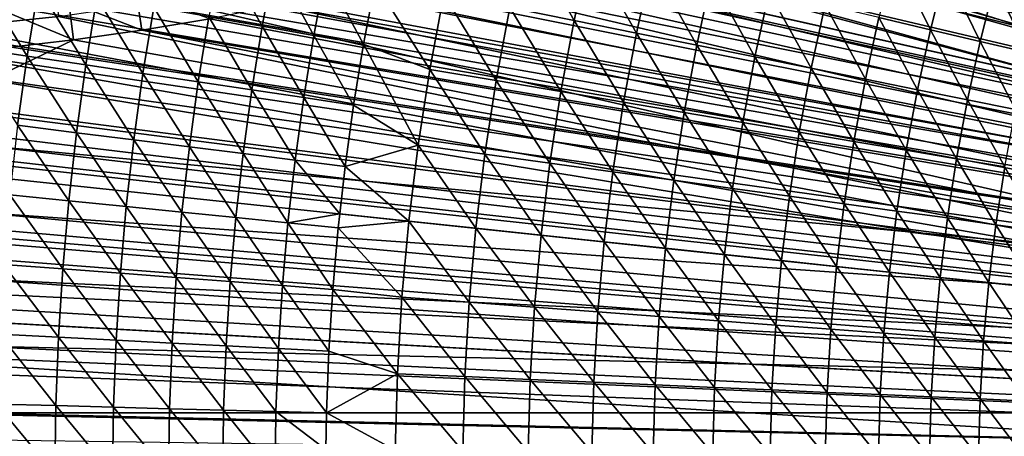
# Model space of a CAD drawing. Extents: x -36 to 236, y -254 to 36.
# Drawn here: x -11 to -7, y 0 to 2 of the extents above; entities that cross this region are included whole.
import ezdxf

# ---------------------------------------------------------------- set-up
doc = ezdxf.new("R2010")
doc.units = 0
for name, color, linetype in [('L1', 7, 'CONTINUOUS'), ('L13', 7, 'CONTINUOUS'), ('L3', 7, 'CONTINUOUS'), ('L9', 7, 'CONTINUOUS')]:
    doc.layers.add(name, color=color, linetype=linetype)

msp = doc.modelspace()

# ---------------------------------------------------------------- linework, layer by layer
at = {"layer": 'L1', "color": 7}
for points in [[(0, 0, 38.8), (-7.720056, 14.58255, 38.8), (-7.209292, 14.8417, 38.8)], [(0, 0, 38.8), (-8.221518, 14.30583, 38.8), (-7.720056, 14.58255, 38.8)], [(-8.713074, 14.01186, 38.8), (-8.221518, 14.30583, 38.8), (0, 0, 38.8)], [(0, 0, 38.8), (-9.194131, 13.70102, 38.8), (-8.713074, 14.01186, 38.8)], [(0, 0, 38.8), (-9.66411, 13.37367, 38.8), (-9.194131, 13.70102, 38.8)], [(-10.12244, 13.0302, 38.8), (-9.66411, 13.37367, 38.8), (0, 0, 38.8)], [(0, 0, 38.8), (-10.56858, 12.67103, 38.8), (-10.12244, 13.0302, 38.8)], [(0, 0, 38.8), (-11.00199, 12.2966, 38.8), (-10.56858, 12.67103, 38.8)], [(-11.42213, 11.90735, 38.8), (-11.00199, 12.2966, 38.8), (0, 0, 38.8)], [(0, 0, 38.8), (-11.82852, 11.50375, 38.8), (-11.42213, 11.90735, 38.8)], [(0, 0, 38.8), (-12.22065, 11.08629, 38.8), (-11.82852, 11.50375, 38.8)], [(-12.59805, 10.65547, 38.8), (-12.22065, 11.08629, 38.8), (0, 0, 38.8)], [(0, 0, 38.8), (-12.96028, 10.21181, 38.8), (-12.59805, 10.65547, 38.8)], [(0, 0, 38.8), (-13.30689, 9.75585, 38.8), (-12.96028, 10.21181, 38.8)], [(-13.63747, 9.288134, 38.8), (-13.30689, 9.75585, 38.8), (0, 0, 38.8)], [(0, 0, 38.8), (-13.95161, 8.809226, 38.8), (-13.63747, 9.288134, 38.8)], [(0, 0, 38.8), (-14.24895, 8.319703, 38.8), (-13.95161, 8.809226, 38.8)], [(-14.52911, 7.820156, 38.8), (-14.24895, 8.319703, 38.8), (0, 0, 38.8)], [(0, 0, 38.8), (-14.79177, 7.311186, 38.8), (-14.52911, 7.820156, 38.8)], [(0, 0, 38.8), (-15.03661, 6.793407, 38.8), (-14.79177, 7.311186, 38.8)], [(-15.26333, 6.267442, 38.8), (-15.03661, 6.793407, 38.8), (0, 0, 38.8)], [(0, 0, 38.8), (-15.47166, 5.733926, 38.8), (-15.26333, 6.267442, 38.8)], [(0, 0, 38.8), (-15.66134, 5.193501, 38.8), (-15.47166, 5.733926, 38.8)], [(-15.83215, 4.646817, 38.8), (-15.66134, 5.193501, 38.8), (0, 0, 38.8)], [(0, 0, 38.8), (-15.98389, 4.094535, 38.8), (-15.83215, 4.646817, 38.8)], [(0, 0, 38.8), (-16.11637, 3.537319, 38.8), (-15.98389, 4.094535, 38.8)], [(-16.22943, 2.975841, 38.8), (-16.11637, 3.537319, 38.8), (0, 0, 38.8)], [(0, 0, 38.8), (-16.32293, 2.410777, 38.8), (-16.22943, 2.975841, 38.8)], [(0, 0, 38.8), (-16.39677, 1.842809, 38.8), (-16.32293, 2.410777, 38.8)], [(-9.448984, 1.911991, 48.28851), (-9.189383, 1.859461, 48.72382), (-9.384609, 2.206381, 48.28851)], [(-9.189383, 1.859461, 48.72382), (-9.126777, 2.145763, 48.72382), (-9.384609, 2.206381, 48.28851)], [(-10.66585, 1.873589, 46.56461), (-10.4501, 1.83569, 46.84862), (-10.61666, 2.134778, 46.56461)], [(-10.4019, 2.091595, 46.84862), (-10.61666, 2.134778, 46.56461), (-10.4501, 1.83569, 46.84862)], [(-9.189383, 1.859461, 48.72382), (-8.937732, 1.80854, 49.16395), (-9.126777, 2.145763, 48.72382)], [(-8.937732, 1.80854, 49.16395), (-8.876841, 2.087001, 49.16395), (-9.126777, 2.145763, 48.72382)], [(-7.957724, 1.870911, 50.96977), (-7.748496, 1.82172, 51.43177), (-7.895361, 2.118712, 50.96977)], [(-7.748496, 1.82172, 51.43177), (-7.687774, 2.063006, 51.43177), (-7.895361, 2.118712, 50.96977)], [(-10.4019, 2.091595, 46.84862), (-10.4501, 1.83569, 46.84862), (-10.24159, 1.799062, 47.13815)], [(-10.24159, 1.799062, 47.13815), (-10.19435, 2.049861, 47.13815), (-10.4019, 2.091595, 46.84862)], [(-8.937732, 1.80854, 49.16395), (-8.694116, 1.759245, 49.60877), (-8.876841, 2.087001, 49.16395)], [(-8.694116, 1.759245, 49.60877), (-8.634885, 2.030116, 49.60877), (-8.876841, 2.087001, 49.16395)], [(-11.64483, 1.752138, 45.48742), (-11.40062, 1.715393, 45.74753), (-11.59832, 2.037389, 45.48742)], [(-11.40062, 1.715393, 45.74753), (-11.35509, 1.994662, 45.74753), (-11.59832, 2.037389, 45.48742)], [(-10.24159, 1.799062, 47.13815), (-10.04045, 1.763729, 47.433), (-10.19435, 2.049861, 47.13815)], [(-10.04045, 1.763729, 47.433), (-9.994138, 2.009602, 47.433), (-10.19435, 2.049861, 47.13815)], [(-8.694116, 1.759245, 49.60877), (-8.458621, 1.711593, 50.05811), (-8.634885, 2.030116, 49.60877)], [(-8.458621, 1.711593, 50.05811), (-8.400994, 1.975127, 50.05811), (-8.634885, 2.030116, 49.60877)], [(-7.748496, 1.82172, 51.43177), (-7.547638, 1.774497, 51.89767), (-7.687774, 2.063006, 51.43177)], [(-7.547638, 1.774497, 51.89767), (-7.48849, 2.009528, 51.89767), (-7.687774, 2.063006, 51.43177)], [(-11.40062, 1.715393, 45.74753), (-11.16308, 1.679651, 46.01389), (-11.35509, 1.994662, 45.74753)], [(-11.16308, 1.679651, 46.01389), (-11.11849, 1.953101, 46.01389), (-11.35509, 1.994662, 45.74753)], [(-10.04045, 1.763729, 47.433), (-9.773149, 1.661469, 47.85819), (-9.994138, 2.009602, 47.433)], [(-9.773149, 1.661469, 47.85819), (-9.716446, 1.966112, 47.85819), (-9.994138, 2.009602, 47.433)], [(-7.547638, 1.774497, 51.89767), (-7.355217, 1.729258, 52.36732), (-7.48849, 2.009528, 51.89767)], [(-7.355217, 1.729258, 52.36732), (-7.297577, 1.958297, 52.36732), (-7.48849, 2.009528, 51.89767)], [(-11.16308, 1.679651, 46.01389), (-10.93236, 1.644937, 46.2863), (-11.11849, 1.953101, 46.01389)], [(-10.93236, 1.644937, 46.2863), (-10.8887, 1.912735, 46.2863), (-11.11849, 1.953101, 46.01389)], [(-9.773149, 1.661469, 47.85819), (-9.504127, 1.615734, 48.28851), (-9.716446, 1.966112, 47.85819)], [(-9.504127, 1.615734, 48.28851), (-9.448984, 1.911991, 48.28851), (-9.716446, 1.966112, 47.85819)], [(-8.458621, 1.711593, 50.05811), (-8.231326, 1.6656, 50.51183), (-8.400994, 1.975127, 50.05811)], [(-8.231326, 1.6656, 50.51183), (-8.175247, 1.922052, 50.51183), (-8.400994, 1.975127, 50.05811)], [(-10.93236, 1.644937, 46.2863), (-10.70862, 1.611272, 46.56461), (-10.8887, 1.912735, 46.2863)], [(-10.70862, 1.611272, 46.56461), (-10.66585, 1.873589, 46.56461), (-10.8887, 1.912735, 46.2863)], [(-9.504127, 1.615734, 48.28851), (-9.243011, 1.571343, 48.72382), (-9.448984, 1.911991, 48.28851)], [(-9.243011, 1.571343, 48.72382), (-9.189383, 1.859461, 48.72382), (-9.448984, 1.911991, 48.28851)], [(-8.231326, 1.6656, 50.51183), (-8.012311, 1.621282, 50.96977), (-8.175247, 1.922052, 50.51183)], [(-8.012311, 1.621282, 50.96977), (-7.957724, 1.870911, 50.96977), (-8.175247, 1.922052, 50.51183)], [(-10.70862, 1.611272, 46.56461), (-10.492, 1.578679, 46.84862), (-10.66585, 1.873589, 46.56461)], [(-10.492, 1.578679, 46.84862), (-10.4501, 1.83569, 46.84862), (-10.66585, 1.873589, 46.56461)], [(-8.012311, 1.621282, 50.96977), (-7.801648, 1.578655, 51.43177), (-7.957724, 1.870911, 50.96977)], [(-7.801648, 1.578655, 51.43177), (-7.748496, 1.82172, 51.43177), (-7.957724, 1.870911, 50.96977)], [(-16.45085, 1.27262, 38.8), (-16.39677, 1.842809, 38.8), (0, 0, 38.8)], [(-10.492, 1.578679, 46.84862), (-10.28265, 1.547179, 47.13815), (-10.4501, 1.83569, 46.84862)], [(-10.24159, 1.799062, 47.13815), (-10.4501, 1.83569, 46.84862), (-10.28265, 1.547179, 47.13815)], [(-9.243011, 1.571343, 48.72382), (-8.989891, 1.528312, 49.16395), (-9.189383, 1.859461, 48.72382)], [(-8.989891, 1.528312, 49.16395), (-8.937732, 1.80854, 49.16395), (-9.189383, 1.859461, 48.72382)], [(-10.24159, 1.799062, 47.13815), (-10.28265, 1.547179, 47.13815), (-10.08071, 1.516793, 47.433)], [(-10.08071, 1.516793, 47.433), (-10.04045, 1.763729, 47.433), (-10.24159, 1.799062, 47.13815)], [(-8.989891, 1.528312, 49.16395), (-8.744854, 1.486655, 49.60877), (-8.937732, 1.80854, 49.16395)], [(-8.744854, 1.486655, 49.60877), (-8.694116, 1.759245, 49.60877), (-8.937732, 1.80854, 49.16395)], [(-7.801648, 1.578655, 51.43177), (-7.599412, 1.537733, 51.89767), (-7.748496, 1.82172, 51.43177)], [(-7.599412, 1.537733, 51.89767), (-7.547638, 1.774497, 51.89767), (-7.748496, 1.82172, 51.43177)], [(-11.43928, 1.435091, 45.74753), (-11.40062, 1.715393, 45.74753), (-11.64483, 1.752138, 45.48742)], [(-10.04045, 1.763729, 47.433), (-10.08071, 1.516793, 47.433), (-9.820303, 1.355201, 47.85819)], [(-9.820303, 1.355201, 47.85819), (-9.773149, 1.661469, 47.85819), (-10.04045, 1.763729, 47.433)], [(-8.744854, 1.486655, 49.60877), (-8.507984, 1.446386, 50.05811), (-8.694116, 1.759245, 49.60877)], [(-8.507984, 1.446386, 50.05811), (-8.458621, 1.711593, 50.05811), (-8.694116, 1.759245, 49.60877)], [(-7.599412, 1.537733, 51.89767), (-7.405671, 1.498529, 52.36732), (-7.547638, 1.774497, 51.89767)], [(-7.405671, 1.498529, 52.36732), (-7.355217, 1.729258, 52.36732), (-7.547638, 1.774497, 51.89767)], [(-11.43928, 1.435091, 45.74753), (-11.20093, 1.40519, 46.01389), (-11.40062, 1.715393, 45.74753)], [(-11.20093, 1.40519, 46.01389), (-11.16308, 1.679651, 46.01389), (-11.40062, 1.715393, 45.74753)], [(-8.507984, 1.446386, 50.05811), (-8.279363, 1.40752, 50.51183), (-8.458621, 1.711593, 50.05811)], [(-8.279363, 1.40752, 50.51183), (-8.231326, 1.6656, 50.51183), (-8.458621, 1.711593, 50.05811)], [(-11.20093, 1.40519, 46.01389), (-10.96944, 1.376148, 46.2863), (-11.16308, 1.679651, 46.01389)], [(-10.96944, 1.376148, 46.2863), (-10.93236, 1.644937, 46.2863), (-11.16308, 1.679651, 46.01389)], [(-10.96944, 1.376148, 46.2863), (-10.74494, 1.347984, 46.56461), (-10.93236, 1.644937, 46.2863)], [(-10.74494, 1.347984, 46.56461), (-10.70862, 1.611272, 46.56461), (-10.93236, 1.644937, 46.2863)], [(-9.820303, 1.355201, 47.85819), (-9.549983, 1.317897, 48.28851), (-9.773149, 1.661469, 47.85819)], [(-9.549983, 1.317897, 48.28851), (-9.504127, 1.615734, 48.28851), (-9.773149, 1.661469, 47.85819)], [(-8.279363, 1.40752, 50.51183), (-8.059068, 1.370069, 50.96977), (-8.231326, 1.6656, 50.51183)], [(-8.059068, 1.370069, 50.96977), (-8.012311, 1.621282, 50.96977), (-8.231326, 1.6656, 50.51183)], [(-10.74494, 1.347984, 46.56461), (-10.52759, 1.320716, 46.84862), (-10.70862, 1.611272, 46.56461)], [(-10.52759, 1.320716, 46.84862), (-10.492, 1.578679, 46.84862), (-10.70862, 1.611272, 46.56461)], [(-9.549983, 1.317897, 48.28851), (-9.287606, 1.281689, 48.72382), (-9.504127, 1.615734, 48.28851)], [(-9.287606, 1.281689, 48.72382), (-9.243011, 1.571343, 48.72382), (-9.504127, 1.615734, 48.28851)], [(-8.059068, 1.370069, 50.96977), (-7.847177, 1.334047, 51.43177), (-8.012311, 1.621282, 50.96977)], [(-7.847177, 1.334047, 51.43177), (-7.801648, 1.578655, 51.43177), (-8.012311, 1.621282, 50.96977)], [(-10.52759, 1.320716, 46.84862), (-10.31753, 1.294364, 47.13815), (-10.492, 1.578679, 46.84862)], [(-10.31753, 1.294364, 47.13815), (-10.28265, 1.547179, 47.13815), (-10.492, 1.578679, 46.84862)], [(-9.287606, 1.281689, 48.72382), (-9.033265, 1.24659, 49.16395), (-9.243011, 1.571343, 48.72382)], [(-9.033265, 1.24659, 49.16395), (-8.989891, 1.528312, 49.16395), (-9.243011, 1.571343, 48.72382)], [(-7.847177, 1.334047, 51.43177), (-7.64376, 1.299465, 51.89767), (-7.801648, 1.578655, 51.43177)], [(-7.64376, 1.299465, 51.89767), (-7.599412, 1.537733, 51.89767), (-7.801648, 1.578655, 51.43177)], [(-10.31753, 1.294364, 47.13815), (-10.11489, 1.268943, 47.433), (-10.28265, 1.547179, 47.13815)], [(-10.08071, 1.516793, 47.433), (-10.28265, 1.547179, 47.13815), (-10.11489, 1.268943, 47.433)], [(-9.820303, 1.355201, 47.85819), (-10.08071, 1.516793, 47.433), (-10.11489, 1.268943, 47.433)], [(-9.033265, 1.24659, 49.16395), (-8.787046, 1.212612, 49.60877), (-8.989891, 1.528312, 49.16395)], [(-8.787046, 1.212612, 49.60877), (-8.744854, 1.486655, 49.60877), (-8.989891, 1.528312, 49.16395)], [(-7.64376, 1.299465, 51.89767), (-7.448889, 1.266336, 52.36732), (-7.599412, 1.537733, 51.89767)], [(-7.448889, 1.266336, 52.36732), (-7.405671, 1.498529, 52.36732), (-7.599412, 1.537733, 51.89767)], [(-8.787046, 1.212612, 49.60877), (-8.549034, 1.179766, 50.05811), (-8.744854, 1.486655, 49.60877)], [(-8.549034, 1.179766, 50.05811), (-8.507984, 1.446386, 50.05811), (-8.744854, 1.486655, 49.60877)], [(-11.43928, 1.435091, 45.74753), (-11.47105, 1.153925, 45.74753), (-11.23205, 1.129882, 46.01389)], [(-11.23205, 1.129882, 46.01389), (-11.20093, 1.40519, 46.01389), (-11.43928, 1.435091, 45.74753)], [(-8.549034, 1.179766, 50.05811), (-8.319309, 1.148064, 50.51183), (-8.507984, 1.446386, 50.05811)], [(-8.319309, 1.148064, 50.51183), (-8.279363, 1.40752, 50.51183), (-8.507984, 1.446386, 50.05811)], [(-11.23205, 1.129882, 46.01389), (-10.9999, 1.10653, 46.2863), (-11.20093, 1.40519, 46.01389)], [(-10.9999, 1.10653, 46.2863), (-10.96944, 1.376148, 46.2863), (-11.20093, 1.40519, 46.01389)], [(-8.319309, 1.148064, 50.51183), (-8.097952, 1.117517, 50.96977), (-8.279363, 1.40752, 50.51183)], [(-8.097952, 1.117517, 50.96977), (-8.059068, 1.370069, 50.96977), (-8.279363, 1.40752, 50.51183)], [(-10.9999, 1.10653, 46.2863), (-10.77478, 1.083884, 46.56461), (-10.96944, 1.376148, 46.2863)], [(-10.77478, 1.083884, 46.56461), (-10.74494, 1.347984, 46.56461), (-10.96944, 1.376148, 46.2863)], [(-9.820303, 1.355201, 47.85819), (-10.11489, 1.268943, 47.433), (-9.857862, 1.04761, 47.85819)], [(-9.857862, 1.04761, 47.85819), (-9.586507, 1.018773, 48.28851), (-9.820303, 1.355201, 47.85819)], [(-9.586507, 1.018773, 48.28851), (-9.549983, 1.317897, 48.28851), (-9.820303, 1.355201, 47.85819)], [(-8.097952, 1.117517, 50.96977), (-7.885038, 1.088135, 51.43177), (-8.059068, 1.370069, 50.96977)], [(-7.885038, 1.088135, 51.43177), (-7.847177, 1.334047, 51.43177), (-8.059068, 1.370069, 50.96977)], [(-10.77478, 1.083884, 46.56461), (-10.55683, 1.061959, 46.84862), (-10.74494, 1.347984, 46.56461)], [(-10.55683, 1.061959, 46.84862), (-10.52759, 1.320716, 46.84862), (-10.74494, 1.347984, 46.56461)], [(-10.55683, 1.061959, 46.84862), (-10.34618, 1.040769, 47.13815), (-10.52759, 1.320716, 46.84862)], [(-10.34618, 1.040769, 47.13815), (-10.31753, 1.294364, 47.13815), (-10.52759, 1.320716, 46.84862)], [(-9.586507, 1.018773, 48.28851), (-9.323127, 0.990783, 48.72382), (-9.549983, 1.317897, 48.28851)], [(-9.323127, 0.990783, 48.72382), (-9.287606, 1.281689, 48.72382), (-9.549983, 1.317897, 48.28851)], [(-7.885038, 1.088135, 51.43177), (-7.68064, 1.059928, 51.89767), (-7.847177, 1.334047, 51.43177)], [(-7.68064, 1.059928, 51.89767), (-7.64376, 1.299465, 51.89767), (-7.847177, 1.334047, 51.43177)], [(-10.34618, 1.040769, 47.13815), (-10.1371, 1.077285, 47.433), (-10.31753, 1.294364, 47.13815)], [(-10.1371, 1.077285, 47.433), (-10.11489, 1.268943, 47.433), (-10.31753, 1.294364, 47.13815)], [(-9.323127, 0.990783, 48.72382), (-9.067814, 0.963651, 49.16395), (-9.287606, 1.281689, 48.72382)], [(-9.067814, 0.963651, 49.16395), (-9.033265, 1.24659, 49.16395), (-9.287606, 1.281689, 48.72382)], [(-7.68064, 1.059928, 51.89767), (-7.484829, 1.032906, 52.36732), (-7.64376, 1.299465, 51.89767)], [(-7.484829, 1.032906, 52.36732), (-7.448889, 1.266336, 52.36732), (-7.64376, 1.299465, 51.89767)], [(0, 0, 38.8), (-16.48511, 0.700897, 38.8), (-16.45085, 1.27262, 38.8)], [(-9.857862, 1.04761, 47.85819), (-10.11489, 1.268943, 47.433), (-10.1371, 1.077285, 47.433)], [(-9.067814, 0.963651, 49.16395), (-8.820653, 0.937385, 49.60877), (-9.033265, 1.24659, 49.16395)], [(-8.820653, 0.937385, 49.60877), (-8.787046, 1.212612, 49.60877), (-9.033265, 1.24659, 49.16395)], [(-7.484829, 1.032906, 52.36732), (-7.297671, 1.007078, 52.84055), (-7.448889, 1.266336, 52.36732)], [(-8.820653, 0.937385, 49.60877), (-8.58173, 0.911994, 50.05811), (-8.787046, 1.212612, 49.60877)], [(-8.58173, 0.911994, 50.05811), (-8.549034, 1.179766, 50.05811), (-8.787046, 1.212612, 49.60877)], [(-8.58173, 0.911994, 50.05811), (-8.351127, 0.887487, 50.51183), (-8.549034, 1.179766, 50.05811)], [(-8.351127, 0.887487, 50.51183), (-8.319309, 1.148064, 50.51183), (-8.549034, 1.179766, 50.05811)], [(-11.49592, 0.872064, 45.74753), (-11.25639, 0.853894, 46.01389), (-11.47105, 1.153925, 45.74753)], [(-11.23205, 1.129882, 46.01389), (-11.47105, 1.153925, 45.74753), (-11.25639, 0.853894, 46.01389)], [(-11.23205, 1.129882, 46.01389), (-11.25639, 0.853894, 46.01389), (-11.02375, 0.836245, 46.2863)], [(-11.02375, 0.836245, 46.2863), (-10.9999, 1.10653, 46.2863), (-11.23205, 1.129882, 46.01389)], [(-8.351127, 0.887487, 50.51183), (-8.128924, 0.863874, 50.96977), (-8.319309, 1.148064, 50.51183)], [(-8.128924, 0.863874, 50.96977), (-8.097952, 1.117517, 50.96977), (-8.319309, 1.148064, 50.51183)], [(-8.128924, 0.863874, 50.96977), (-7.915195, 0.84116, 51.43177), (-8.097952, 1.117517, 50.96977)], [(-7.915195, 0.84116, 51.43177), (-7.885038, 1.088135, 51.43177), (-8.097952, 1.117517, 50.96977)], [(-11.02375, 0.836245, 46.2863), (-10.79814, 0.819131, 46.56461), (-10.9999, 1.10653, 46.2863)], [(-10.79814, 0.819131, 46.56461), (-10.77478, 1.083884, 46.56461), (-10.9999, 1.10653, 46.2863)], [(-10.79814, 0.819131, 46.56461), (-10.57971, 0.802561, 46.84862), (-10.77478, 1.083884, 46.56461)], [(-10.57971, 0.802561, 46.84862), (-10.55683, 1.061959, 46.84862), (-10.77478, 1.083884, 46.56461)], [(-10.14299, 1.020329, 47.433), (-10.1371, 1.077285, 47.433), (-10.34618, 1.040769, 47.13815)], [(-9.857862, 1.04761, 47.85819), (-10.1371, 1.077285, 47.433), (-10.14299, 1.020329, 47.433)], [(-7.915195, 0.84116, 51.43177), (-7.710015, 0.819355, 51.89767), (-7.885038, 1.088135, 51.43177)], [(-7.710015, 0.819355, 51.89767), (-7.68064, 1.059928, 51.89767), (-7.885038, 1.088135, 51.43177)], [(-10.57971, 0.802561, 46.84862), (-10.36861, 0.786548, 47.13815), (-10.55683, 1.061959, 46.84862)], [(-10.36861, 0.786548, 47.13815), (-10.34618, 1.040769, 47.13815), (-10.55683, 1.061959, 46.84862)], [(-10.36861, 0.786548, 47.13815), (-10.16497, 0.7711, 47.433), (-10.34618, 1.040769, 47.13815)], [(-10.16497, 0.7711, 47.433), (-10.14299, 1.020329, 47.433), (-10.34618, 1.040769, 47.13815)], [(-9.885788, 0.738996, 47.85819), (-9.857862, 1.04761, 47.85819), (-10.14299, 1.020329, 47.433)], [(-9.885788, 0.738996, 47.85819), (-9.613665, 0.718654, 48.28851), (-9.857862, 1.04761, 47.85819)], [(-9.613665, 0.718654, 48.28851), (-9.586507, 1.018773, 48.28851), (-9.857862, 1.04761, 47.85819)], [(-7.710015, 0.819355, 51.89767), (-7.513455, 0.798467, 52.36732), (-7.68064, 1.059928, 51.89767)], [(-7.513455, 0.798467, 52.36732), (-7.484829, 1.032906, 52.36732), (-7.68064, 1.059928, 51.89767)], [(-10.16497, 0.7711, 47.433), (-9.885788, 0.738996, 47.85819), (-10.14299, 1.020329, 47.433)], [(-9.613665, 0.718654, 48.28851), (-9.349539, 0.698909, 48.72382), (-9.586507, 1.018773, 48.28851)], [(-9.349539, 0.698909, 48.72382), (-9.323127, 0.990783, 48.72382), (-9.586507, 1.018773, 48.28851)], [(-7.513455, 0.798467, 52.36732), (-7.325582, 0.778501, 52.84055), (-7.484829, 1.032906, 52.36732)], [(-7.325582, 0.778501, 52.84055), (-7.297671, 1.007078, 52.84055), (-7.484829, 1.032906, 52.36732)], [(-9.349539, 0.698909, 48.72382), (-9.093502, 0.67977, 49.16395), (-9.323127, 0.990783, 48.72382)], [(-9.093502, 0.67977, 49.16395), (-9.067814, 0.963651, 49.16395), (-9.323127, 0.990783, 48.72382)], [(-9.093502, 0.67977, 49.16395), (-8.845641, 0.661241, 49.60877), (-9.067814, 0.963651, 49.16395)], [(-8.845641, 0.661241, 49.60877), (-8.820653, 0.937385, 49.60877), (-9.067814, 0.963651, 49.16395)], [(-8.845641, 0.661241, 49.60877), (-8.606042, 0.64333, 50.05811), (-8.820653, 0.937385, 49.60877)], [(-8.606042, 0.64333, 50.05811), (-8.58173, 0.911994, 50.05811), (-8.820653, 0.937385, 49.60877)], [(-8.606042, 0.64333, 50.05811), (-8.374785, 0.626043, 50.51183), (-8.58173, 0.911994, 50.05811)], [(-8.374785, 0.626043, 50.51183), (-8.351127, 0.887487, 50.51183), (-8.58173, 0.911994, 50.05811)], [(-8.374785, 0.626043, 50.51183), (-8.151952, 0.609386, 50.96977), (-8.351127, 0.887487, 50.51183)], [(-8.151952, 0.609386, 50.96977), (-8.128924, 0.863874, 50.96977), (-8.351127, 0.887487, 50.51183)], [(-11.51386, 0.589677, 45.74753), (-11.27396, 0.577391, 46.01389), (-11.49592, 0.872064, 45.74753)], [(-11.27396, 0.577391, 46.01389), (-11.25639, 0.853894, 46.01389), (-11.49592, 0.872064, 45.74753)], [(-11.27396, 0.577391, 46.01389), (-11.04095, 0.565457, 46.2863), (-11.25639, 0.853894, 46.01389)], [(-11.02375, 0.836245, 46.2863), (-11.25639, 0.853894, 46.01389), (-11.04095, 0.565457, 46.2863)], [(-11.02375, 0.836245, 46.2863), (-11.04095, 0.565457, 46.2863), (-10.81499, 0.553885, 46.56461)], [(-10.81499, 0.553885, 46.56461), (-10.79814, 0.819131, 46.56461), (-11.02375, 0.836245, 46.2863)], [(-8.151952, 0.609386, 50.96977), (-7.937618, 0.593364, 51.43177), (-8.128924, 0.863874, 50.96977)], [(-7.937618, 0.593364, 51.43177), (-7.915195, 0.84116, 51.43177), (-8.128924, 0.863874, 50.96977)], [(-7.937618, 0.593364, 51.43177), (-7.731857, 0.577982, 51.89767), (-7.915195, 0.84116, 51.43177)], [(-7.731857, 0.577982, 51.89767), (-7.710015, 0.819355, 51.89767), (-7.915195, 0.84116, 51.43177)], [(-10.81499, 0.553885, 46.56461), (-10.59622, 0.542681, 46.84862), (-10.79814, 0.819131, 46.56461)], [(-10.59622, 0.542681, 46.84862), (-10.57971, 0.802561, 46.84862), (-10.79814, 0.819131, 46.56461)], [(-10.59622, 0.542681, 46.84862), (-10.38479, 0.531852, 47.13815), (-10.57971, 0.802561, 46.84862)], [(-10.38479, 0.531852, 47.13815), (-10.36861, 0.786548, 47.13815), (-10.57971, 0.802561, 46.84862)], [(-7.731857, 0.577982, 51.89767), (-7.53474, 0.563247, 52.36732), (-7.710015, 0.819355, 51.89767)], [(-7.53474, 0.563247, 52.36732), (-7.513455, 0.798467, 52.36732), (-7.710015, 0.819355, 51.89767)], [(-7.53474, 0.563247, 52.36732), (-7.346334, 0.549163, 52.84055), (-7.513455, 0.798467, 52.36732)], [(-7.346334, 0.549163, 52.84055), (-7.325582, 0.778501, 52.84055), (-7.513455, 0.798467, 52.36732)], [(-10.38479, 0.531852, 47.13815), (-10.18084, 0.521407, 47.433), (-10.36861, 0.786548, 47.13815)], [(-10.18084, 0.521407, 47.433), (-10.16497, 0.7711, 47.433), (-10.36861, 0.786548, 47.13815)], [(-10.16497, 0.7711, 47.433), (-10.18084, 0.521407, 47.433), (-9.904056, 0.429659, 47.85819)], [(-9.904056, 0.429659, 47.85819), (-9.885788, 0.738996, 47.85819), (-10.16497, 0.7711, 47.433)], [(-9.904056, 0.429659, 47.85819), (-9.631429, 0.417832, 48.28851), (-9.885788, 0.738996, 47.85819)], [(-9.631429, 0.417832, 48.28851), (-9.613665, 0.718654, 48.28851), (-9.885788, 0.738996, 47.85819)], [(-9.631429, 0.417832, 48.28851), (-9.366816, 0.406352, 48.72382), (-9.613665, 0.718654, 48.28851)], [(-9.366816, 0.406352, 48.72382), (-9.349539, 0.698909, 48.72382), (-9.613665, 0.718654, 48.28851)], [(0, 0, 38.8), (-16.4995, 0.128331, 38.8), (-16.48511, 0.700897, 38.8)], [(-9.366816, 0.406352, 48.72382), (-9.110306, 0.395224, 49.16395), (-9.349539, 0.698909, 48.72382)], [(-9.110306, 0.395224, 49.16395), (-9.093502, 0.67977, 49.16395), (-9.349539, 0.698909, 48.72382)], [(-9.110306, 0.395224, 49.16395), (-8.861987, 0.384452, 49.60877), (-9.093502, 0.67977, 49.16395)], [(-8.861987, 0.384452, 49.60877), (-8.845641, 0.661241, 49.60877), (-9.093502, 0.67977, 49.16395)], [(-8.861987, 0.384452, 49.60877), (-8.621944, 0.374038, 50.05811), (-8.845641, 0.661241, 49.60877)], [(-8.621944, 0.374038, 50.05811), (-8.606042, 0.64333, 50.05811), (-8.845641, 0.661241, 49.60877)], [(-8.621944, 0.374038, 50.05811), (-8.390261, 0.363987, 50.51183), (-8.606042, 0.64333, 50.05811)], [(-8.390261, 0.363987, 50.51183), (-8.374785, 0.626043, 50.51183), (-8.606042, 0.64333, 50.05811)], [(-8.390261, 0.363987, 50.51183), (-8.167015, 0.354303, 50.96977), (-8.374785, 0.626043, 50.51183)], [(-8.167015, 0.354303, 50.96977), (-8.151952, 0.609386, 50.96977), (-8.374785, 0.626043, 50.51183)], [(-8.167015, 0.354303, 50.96977), (-7.952286, 0.344987, 51.43177), (-8.151952, 0.609386, 50.96977)], [(-7.952286, 0.344987, 51.43177), (-7.937618, 0.593364, 51.43177), (-8.151952, 0.609386, 50.96977)], [(-11.52486, 0.306935, 45.74753), (-11.28473, 0.30054, 46.01389), (-11.51386, 0.589677, 45.74753)], [(-11.28473, 0.30054, 46.01389), (-11.27396, 0.577391, 46.01389), (-11.51386, 0.589677, 45.74753)], [(-11.28473, 0.30054, 46.01389), (-11.0515, 0.294329, 46.2863), (-11.27396, 0.577391, 46.01389)], [(-11.0515, 0.294329, 46.2863), (-11.04095, 0.565457, 46.2863), (-11.27396, 0.577391, 46.01389)], [(-11.0515, 0.294329, 46.2863), (-10.82532, 0.288305, 46.56461), (-11.04095, 0.565457, 46.2863)], [(-10.81499, 0.553885, 46.56461), (-11.04095, 0.565457, 46.2863), (-10.82532, 0.288305, 46.56461)], [(-7.952286, 0.344987, 51.43177), (-7.746144, 0.336044, 51.89767), (-7.937618, 0.593364, 51.43177)], [(-7.746144, 0.336044, 51.89767), (-7.731857, 0.577982, 51.89767), (-7.937618, 0.593364, 51.43177)], [(-7.746144, 0.336044, 51.89767), (-7.548663, 0.327477, 52.36732), (-7.731857, 0.577982, 51.89767)], [(-7.548663, 0.327477, 52.36732), (-7.53474, 0.563247, 52.36732), (-7.731857, 0.577982, 51.89767)], [(-7.548663, 0.327477, 52.36732), (-7.359909, 0.319289, 52.84055), (-7.53474, 0.563247, 52.36732)], [(-7.359909, 0.319289, 52.84055), (-7.346334, 0.549163, 52.84055), (-7.53474, 0.563247, 52.36732)], [(-10.81499, 0.553885, 46.56461), (-10.82532, 0.288305, 46.56461), (-10.60635, 0.282473, 46.84862)], [(-10.60635, 0.282473, 46.84862), (-10.59622, 0.542681, 46.84862), (-10.81499, 0.553885, 46.56461)], [(-10.60635, 0.282473, 46.84862), (-10.39471, 0.276837, 47.13815), (-10.59622, 0.542681, 46.84862)], [(-10.39471, 0.276837, 47.13815), (-10.38479, 0.531852, 47.13815), (-10.59622, 0.542681, 46.84862)], [(-10.39471, 0.276837, 47.13815), (-10.19057, 0.2714, 47.433), (-10.38479, 0.531852, 47.13815)], [(-10.19057, 0.2714, 47.433), (-10.18084, 0.521407, 47.433), (-10.38479, 0.531852, 47.13815)], [(-9.904056, 0.429659, 47.85819), (-10.18084, 0.521407, 47.433), (-10.19057, 0.2714, 47.433)], [(-9.904056, 0.429659, 47.85819), (-10.19057, 0.2714, 47.433), (-9.912646, 0.119902, 47.85819)], [(-9.912646, 0.119902, 47.85819), (-9.639783, 0.116602, 48.28851), (-9.904056, 0.429659, 47.85819)], [(-9.639783, 0.116602, 48.28851), (-9.631429, 0.417832, 48.28851), (-9.904056, 0.429659, 47.85819)], [(-9.639783, 0.116602, 48.28851), (-9.37494, 0.113398, 48.72382), (-9.631429, 0.417832, 48.28851)], [(-9.37494, 0.113398, 48.72382), (-9.366816, 0.406352, 48.72382), (-9.631429, 0.417832, 48.28851)], [(-9.37494, 0.113398, 48.72382), (-9.118207, 0.110293, 49.16395), (-9.366816, 0.406352, 48.72382)], [(-9.118207, 0.110293, 49.16395), (-9.110306, 0.395224, 49.16395), (-9.366816, 0.406352, 48.72382)], [(-9.118207, 0.110293, 49.16395), (-8.869673, 0.107287, 49.60877), (-9.110306, 0.395224, 49.16395)], [(-8.869673, 0.107287, 49.60877), (-8.861987, 0.384452, 49.60877), (-9.110306, 0.395224, 49.16395)], [(-8.869673, 0.107287, 49.60877), (-8.629422, 0.104381, 50.05811), (-8.861987, 0.384452, 49.60877)], [(-8.629422, 0.104381, 50.05811), (-8.621944, 0.374038, 50.05811), (-8.861987, 0.384452, 49.60877)], [(-8.629422, 0.104381, 50.05811), (-8.397538, 0.101576, 50.51183), (-8.621944, 0.374038, 50.05811)], [(-8.397538, 0.101576, 50.51183), (-8.390261, 0.363987, 50.51183), (-8.621944, 0.374038, 50.05811)], [(-8.397538, 0.101576, 50.51183), (-8.174099, 0.098873, 50.96977), (-8.390261, 0.363987, 50.51183)], [(-8.174099, 0.098873, 50.96977), (-8.167015, 0.354303, 50.96977), (-8.390261, 0.363987, 50.51183)], [(-8.174099, 0.098873, 50.96977), (-7.959183, 0.096274, 51.43177), (-8.167015, 0.354303, 50.96977)], [(-7.959183, 0.096274, 51.43177), (-7.952286, 0.344987, 51.43177), (-8.167015, 0.354303, 50.96977)], [(-7.959183, 0.096274, 51.43177), (-7.752863, 0.093778, 51.89767), (-7.952286, 0.344987, 51.43177)], [(-7.752863, 0.093778, 51.89767), (-7.746144, 0.336044, 51.89767), (-7.952286, 0.344987, 51.43177)], [(-7.752863, 0.093778, 51.89767), (-7.55521, 0.091387, 52.36732), (-7.746144, 0.336044, 51.89767)], [(-7.55521, 0.091387, 52.36732), (-7.548663, 0.327477, 52.36732), (-7.746144, 0.336044, 51.89767)], [(-7.55521, 0.091387, 52.36732), (-7.366293, 0.089102, 52.84055), (-7.548663, 0.327477, 52.36732)], [(-7.366293, 0.089102, 52.84055), (-7.359909, 0.319289, 52.84055), (-7.548663, 0.327477, 52.36732)], [(-11.52892, 0.024009, 45.74753), (-11.28871, 0.023508, 46.01389), (-11.52486, 0.306935, 45.74753)], [(-11.28871, 0.023508, 46.01389), (-11.28473, 0.30054, 46.01389), (-11.52486, 0.306935, 45.74753)], [(-11.28871, 0.023508, 46.01389), (-11.0554, 0.023022, 46.2863), (-11.28473, 0.30054, 46.01389)], [(-11.0554, 0.023022, 46.2863), (-11.0515, 0.294329, 46.2863), (-11.28473, 0.30054, 46.01389)], [(-11.0554, 0.023022, 46.2863), (-10.82914, 0.022551, 46.56461), (-11.0515, 0.294329, 46.2863)], [(-10.82914, 0.022551, 46.56461), (-10.82532, 0.288305, 46.56461), (-11.0515, 0.294329, 46.2863)], [(-10.82914, 0.022551, 46.56461), (-10.61008, 0.022095, 46.84862), (-10.82532, 0.288305, 46.56461)], [(-10.60635, 0.282473, 46.84862), (-10.82532, 0.288305, 46.56461), (-10.61008, 0.022095, 46.84862)], [(-10.60635, 0.282473, 46.84862), (-10.61008, 0.022095, 46.84862), (-10.39838, 0.021654, 47.13815)], [(-10.39838, 0.021654, 47.13815), (-10.39471, 0.276837, 47.13815), (-10.60635, 0.282473, 46.84862)], [(-10.39838, 0.021654, 47.13815), (-10.19343, 0.123299, 47.433), (-10.39471, 0.276837, 47.13815)], [(-10.19343, 0.123299, 47.433), (-10.19057, 0.2714, 47.433), (-10.39471, 0.276837, 47.13815)], [(-9.912646, 0.119902, 47.85819), (-10.19057, 0.2714, 47.433), (-10.19343, 0.123299, 47.433)]]:
    msp.add_3dface(points, dxfattribs=at)
at = {"layer": 'L13', "color": 7}
for points in [[(0, 0, 37.5), (-7.50457, 12.40691, 37.5), (-7.098876, 12.64342, 37.5)], [(0, 0, 37.5), (-7.902394, 12.15739, 37.5), (-7.50457, 12.40691, 37.5)], [(-8.291929, 11.89512, 37.5), (-7.902394, 12.15739, 37.5), (0, 0, 37.5)], [(0, 0, 37.5), (-8.672767, 11.62038, 37.5), (-8.291929, 11.89512, 37.5)], [(0, 0, 37.5), (-9.044509, 11.33344, 37.5), (-8.672767, 11.62038, 37.5)], [(-9.406763, 11.03462, 37.5), (-9.044509, 11.33344, 37.5), (0, 0, 37.5)], [(0, 0, 37.5), (-9.759152, 10.72422, 37.5), (-9.406763, 11.03462, 37.5)], [(0, 0, 37.5), (-10.1013, 10.40258, 37.5), (-9.759152, 10.72422, 37.5)], [(-10.43286, 10.07002, 37.5), (-10.1013, 10.40258, 37.5), (0, 0, 37.5)], [(0, 0, 40.5), (-7.227995, 10.19834, 40.5), (-7.459935, 10.02992, 40.5)], [(0, 0, 37.5), (-10.75348, 9.726907, 37.5), (-10.43286, 10.07002, 37.5)], [(0, 0, 40.5), (-7.459935, 10.02992, 40.5), (-7.687953, 9.856235, 40.5)], [(-7.687953, 9.856235, 40.5), (-7.911929, 9.677365, 40.5), (0, 0, 40.5)], [(0, 0, 37.5), (-11.06281, 9.373588, 37.5), (-10.75348, 9.726907, 37.5)], [(0, 0, 40.5), (-7.911929, 9.677365, 40.5), (-8.131745, 9.493404, 40.5)], [(0, 0, 40.5), (-8.131745, 9.493404, 40.5), (-8.347283, 9.304453, 40.5)], [(-11.36055, 9.010438, 37.5), (-11.06281, 9.373588, 37.5), (0, 0, 37.5)], [(-8.347283, 9.304453, 40.5), (-8.558434, 9.11061, 40.5), (0, 0, 40.5)], [(0, 0, 40.5), (-8.558434, 9.11061, 40.5), (-8.765084, 8.911975, 40.5)], [(0, 0, 37.5), (-11.64636, 8.637836, 37.5), (-11.36055, 9.010438, 37.5)], [(0, 0, 40.5), (-8.765084, 8.911975, 40.5), (-8.967125, 8.708655, 40.5)], [(-8.967125, 8.708655, 40.5), (-9.164451, 8.500755, 40.5), (0, 0, 40.5)], [(0, 0, 37.5), (-11.91997, 8.256175, 37.5), (-11.64636, 8.637836, 37.5)], [(0, 0, 40.5), (-9.164451, 8.500755, 40.5), (-9.356958, 8.288386, 40.5)], [(0, 0, 40.5), (-9.356958, 8.288386, 40.5), (-9.544545, 8.071657, 40.5)], [(-12.18106, 7.865854, 37.5), (-11.91997, 8.256175, 37.5), (0, 0, 37.5)], [(-9.544545, 8.071657, 40.5), (-9.727114, 7.850685, 40.5), (0, 0, 40.5)], [(0, 0, 37.5), (-12.42939, 7.467283, 37.5), (-12.18106, 7.865854, 37.5)], [(0, 0, 40.5), (-9.727114, 7.850685, 40.5), (-9.904567, 7.625585, 40.5)], [(0, 0, 40.5), (-9.904567, 7.625585, 40.5), (-10.07681, 7.396475, 40.5)], [(0, 0, 37.5), (-12.66467, 7.06088, 37.5), (-12.42939, 7.467283, 37.5)], [(-10.07681, 7.396475, 40.5), (-10.24376, 7.163476, 40.5), (0, 0, 40.5)], [(0, 0, 40.5), (-10.24376, 7.163476, 40.5), (-10.40532, 6.92671, 40.5)], [(-12.88668, 6.647071, 37.5), (-12.66467, 7.06088, 37.5), (0, 0, 37.5)], [(0, 0, 40.5), (-10.40532, 6.92671, 40.5), (-10.56141, 6.686302, 40.5)], [(0, 0, 37.5), (-13.09516, 6.22629, 37.5), (-12.88668, 6.647071, 37.5)], [(-10.56141, 6.686302, 40.5), (-10.71194, 6.442378, 40.5), (0, 0, 40.5)], [(0, 0, 40.5), (-10.71194, 6.442378, 40.5), (-10.85685, 6.195067, 40.5)], [(0, 0, 37.5), (-13.28991, 5.798979, 37.5), (-13.09516, 6.22629, 37.5)], [(0, 0, 40.5), (-10.85685, 6.195067, 40.5), (-10.99604, 5.944498, 40.5)], [(-10.99604, 5.944498, 40.5), (-11.12945, 5.690804, 40.5), (0, 0, 40.5)], [(-13.47073, 5.365585, 37.5), (-13.28991, 5.798979, 37.5), (0, 0, 37.5)], [(0, 0, 40.5), (-11.12945, 5.690804, 40.5), (-11.25701, 5.434117, 40.5)], [(0, 0, 40.5), (-11.25701, 5.434117, 40.5), (-11.37866, 5.174572, 40.5)], [(0, 0, 37.5), (-13.63741, 4.926563, 37.5), (-13.47073, 5.365585, 37.5)], [(-11.37866, 5.174572, 40.5), (-11.49431, 4.912307, 40.5), (0, 0, 40.5)], [(0, 0, 37.5), (-13.78979, 4.482375, 37.5), (-13.63741, 4.926563, 37.5)], [(0, 0, 40.5), (-11.49431, 4.912307, 40.5), (-11.60393, 4.647458, 40.5)], [(0, 0, 40.5), (-11.60393, 4.647458, 40.5), (-11.70744, 4.380166, 40.5)], [(-13.92771, 4.033484, 37.5), (-13.78979, 4.482375, 37.5), (0, 0, 37.5)], [(-11.70744, 4.380166, 40.5), (-11.8048, 4.110571, 40.5), (0, 0, 40.5)], [(0, 0, 40.5), (-11.8048, 4.110571, 40.5), (-11.89594, 3.838814, 40.5)], [(0, 0, 37.5), (-14.05101, 3.580364, 37.5), (-13.92771, 4.033484, 37.5)], [(0, 0, 40.5), (-11.89594, 3.838814, 40.5), (-11.98084, 3.565039, 40.5)], [(0, 0, 37.5), (-14.15958, 3.123487, 37.5), (-14.05101, 3.580364, 37.5)], [(-11.98084, 3.565039, 40.5), (-12.05943, 3.289389, 40.5), (0, 0, 40.5)], [(0, 0, 40.5), (-12.05943, 3.289389, 40.5), (-12.13169, 3.01201, 40.5)], [(-14.2533, 2.663335, 37.5), (-14.15958, 3.123487, 37.5), (0, 0, 37.5)], [(0, 0, 40.5), (-12.13169, 3.01201, 40.5), (-12.19756, 2.733047, 40.5)], [(-12.19756, 2.733047, 40.5), (-12.25702, 2.452646, 40.5), (0, 0, 40.5)], [(0, 0, 37.5), (-14.33207, 2.20039, 37.5), (-14.2533, 2.663335, 37.5)], [(0, 0, 40.5), (-12.25702, 2.452646, 40.5), (-12.31003, 2.170956, 40.5)], [(0, 0, 37.5), (-14.39581, 1.735136, 37.5), (-14.33207, 2.20039, 37.5)], [(0, 0, 40.5), (-12.31003, 2.170956, 40.5), (-12.35658, 1.888125, 40.5)], [(-12.35658, 1.888125, 40.5), (-12.39662, 1.6043, 40.5), (0, 0, 40.5)], [(-14.44445, 1.268063, 37.5), (-14.39581, 1.735136, 37.5), (0, 0, 37.5)], [(0, 0, 40.5), (-12.39662, 1.6043, 40.5), (-12.43015, 1.319632, 40.5)], [(0, 0, 40.5), (-12.43015, 1.319632, 40.5), (-12.45714, 1.034271, 40.5)], [(0, 0, 37.5), (-14.47793, 0.799659, 37.5), (-14.44445, 1.268063, 37.5)], [(-12.45714, 1.034271, 40.5), (-12.47758, 0.748365, 40.5), (0, 0, 40.5)], [(0, 0, 37.5), (-14.49623, 0.330417, 37.5), (-14.47793, 0.799659, 37.5)], [(0, 0, 40.5), (-12.47758, 0.748365, 40.5), (-12.49146, 0.462066, 40.5)], [(0, 0, 40.5), (-12.49146, 0.462066, 40.5), (-12.49877, 0.175524, 40.5)], [(-14.49933, -0.139172, 37.5), (-14.49623, 0.330417, 37.5), (0, 0, 37.5)]]:
    msp.add_3dface(points, dxfattribs=at)
at = {"layer": 'L3', "color": 7}
for points in [[(-3.806309, 1.523816, 66.3), (-7.466431, 3.095517, 66.3), (-7.078052, 3.316194, 66.3)], [(-7.466431, 3.095517, 66.3), (-3.806309, 1.523816, 66.3), (-7.863597, 2.891078, 66.3)], [(-7.863597, 2.891078, 66.3), (-3.933921, 1.155103, 66.3), (-8.268873, 2.703227, 66.3)], [(-7.863597, 2.891078, 66.3), (-3.806309, 1.523816, 66.3), (-3.933921, 1.155103, 66.3)], [(-3.933921, 1.155103, 66.3), (-8.681565, 2.532284, 66.3), (-8.268873, 2.703227, 66.3)], [(-8.215259, 2.615487, 79.78513), (-8.473769, 2.505601, 79.78438), (-5.563993, 1.736543, 79.79321)], [(-5.522079, 1.865541, 79.79321), (-8.215259, 2.615487, 79.78513), (-5.563993, 1.736543, 79.79321)], [(-3.933921, 1.155103, 66.3), (-9.100969, 2.378542, 66.3), (-8.681565, 2.532284, 66.3)], [(-8.473769, 2.505601, 79.78438), (-8.735884, 2.402076, 79.78358), (-5.638761, 1.475796, 79.79321)], [(-5.638761, 1.475796, 79.79321), (-5.602894, 1.606604, 79.79321), (-8.473769, 2.505601, 79.78438)], [(-5.563993, 1.736543, 79.79321), (-8.473769, 2.505601, 79.78438), (-5.602894, 1.606604, 79.79321)], [(-5.638761, 1.475796, 79.79321), (-8.735884, 2.402076, 79.78358), (-9.001598, 2.304998, 79.78273)], [(-4.025908, 0.77593, 66.3), (-9.526368, 2.242263, 66.3), (-9.100969, 2.378542, 66.3)], [(-4.025908, 0.77593, 66.3), (-9.100969, 2.378542, 66.3), (-3.933921, 1.155103, 66.3)], [(-5.671575, 1.344188, 79.79321), (-9.045877, 2.289575, 79.78259), (-9.311054, 2.201632, 79.78169)], [(-5.671575, 1.344188, 79.79321), (-9.001598, 2.304998, 79.78273), (-9.045877, 2.289575, 79.78259)], [(-5.638761, 1.475796, 79.79321), (-9.001598, 2.304998, 79.78273), (-5.671575, 1.344188, 79.79321)], [(-9.957035, 2.12368, 66.3), (-9.526368, 2.242263, 66.3), (-4.025908, 0.77593, 66.3)], [(-9.311054, 2.201632, 79.78169), (-9.577944, 2.120637, 79.78075), (-5.701317, 1.211852, 79.79321)], [(-9.311054, 2.201632, 79.78169), (-5.701317, 1.211852, 79.79321), (-5.671575, 1.344188, 79.79321)], [(-4.025908, 0.77593, 66.3), (-10.39224, 2.022995, 66.3), (-9.957035, 2.12368, 66.3)], [(-5.701317, 1.211852, 79.79321), (-9.577944, 2.120637, 79.78075), (-9.8465, 2.046571, 79.77977)], [(-5.727972, 1.078861, 79.79321), (-9.8465, 2.046571, 79.77977), (-10.11667, 1.979427, 79.77875)], [(-5.701317, 1.211852, 79.79321), (-9.8465, 2.046571, 79.77977), (-5.727972, 1.078861, 79.79321)], [(-4.025908, 0.77593, 66.3), (-10.83122, 1.940382, 66.3), (-10.39224, 2.022995, 66.3)], [(-11.71756, 1.829899, 66.3), (-11.72702, 1.943988, 66.30823), (-11.28741, 1.98958, 66.30823)], [(-11.71756, 1.829899, 66.3), (-11.28741, 1.98958, 66.30823), (-11.27325, 1.87598, 66.3)], [(-10.93645, 1.819593, 79.77542), (-10.96022, 1.972819, 79.76003), (-11.2325, 1.934043, 79.75885)], [(-10.66169, 1.865922, 79.77657), (-10.96022, 1.972819, 79.76003), (-10.93645, 1.819593, 79.77542)], [(-5.727972, 1.078861, 79.79321), (-10.11667, 1.979427, 79.77875), (-10.38842, 1.919207, 79.77768)], [(-11.21266, 1.780247, 79.77422), (-11.2325, 1.934043, 79.75885), (-11.50616, 1.90219, 79.75762)], [(-4.081435, 0.38973, 66.3), (-11.27325, 1.87598, 66.3), (-10.83122, 1.940382, 66.3)], [(-10.93645, 1.819593, 79.77542), (-11.2325, 1.934043, 79.75885), (-11.21266, 1.780247, 79.77422)], [(-4.081435, 0.38973, 66.3), (-10.83122, 1.940382, 66.3), (-4.025908, 0.77593, 66.3)], [(-5.751525, 0.945285, 79.79321), (-10.38842, 1.919207, 79.77768), (-10.66169, 1.865922, 79.77657)], [(-5.751525, 0.945285, 79.79321), (-5.727972, 1.078861, 79.79321), (-10.38842, 1.919207, 79.77768)], [(-4.081435, 0.38973, 66.3), (-11.71756, 1.829899, 66.3), (-11.27325, 1.87598, 66.3)], [(-11.21266, 1.780247, 79.77422), (-11.50616, 1.90219, 79.75762), (-11.49027, 1.747923, 79.77298)], [(-10.66169, 1.865922, 79.77657), (-10.93645, 1.819593, 79.77542), (-5.751525, 0.945285, 79.79321)], [(-4.1, 0, 66.3), (-34.84137, 0.076097, 66.3), (-33.05, 1.792988, 66.3)], [(-4.1, 0, 66.3), (-33.05, 1.792988, 66.3), (-4.081435, 0.38973, 66.3)], [(-4.081435, 0.38973, 66.3), (-33.05, 1.792988, 66.3), (-12.61, 1.792988, 66.3)], [(-4.081435, 0.38973, 66.3), (-12.61, 1.792988, 66.3), (-12.1634, 1.80222, 66.3)], [(-12.1634, 1.80222, 66.3), (-11.71756, 1.829899, 66.3), (-4.081435, 0.38973, 66.3)], [(-10.93645, 1.819593, 79.77542), (-11.21266, 1.780247, 79.77422), (-5.771963, 0.811197, 79.79321)], [(-5.751525, 0.945285, 79.79321), (-10.93645, 1.819593, 79.77542), (-5.771963, 0.811197, 79.79321)], [(-11.5439, 1.622389, 79.77282), (-5.771963, 0.811197, 79.79321), (-11.21266, 1.780247, 79.77422)], [(-11.5439, 1.622389, 79.77282), (-11.21266, 1.780247, 79.77422), (-11.49027, 1.747923, 79.77298)], [(-11.57852, 1.353335, 79.77282), (-5.771963, 0.811197, 79.79321), (-11.5439, 1.622389, 79.77282)], [(-11.60688, 1.083549, 79.77282), (-5.789277, 0.676669, 79.79321), (-11.57852, 1.353335, 79.77282)], [(-11.57852, 1.353335, 79.77282), (-5.789277, 0.676669, 79.79321), (-5.771963, 0.811197, 79.79321)], [(-11.62895, 0.813175, 79.77282), (-5.803454, 0.541776, 79.79321), (-11.60688, 1.083549, 79.77282)], [(-11.60688, 1.083549, 79.77282), (-5.803454, 0.541776, 79.79321), (-5.789277, 0.676669, 79.79321)], [(-11.64472, 0.542362, 79.77282), (-5.814489, 0.406589, 79.79321), (-11.62895, 0.813175, 79.77282)], [(-11.62895, 0.813175, 79.77282), (-5.814489, 0.406589, 79.79321), (-5.803454, 0.541776, 79.79321)], [(-11.65419, 0.271254, 79.77282), (-5.822376, 0.271182, 79.79321), (-11.64472, 0.542362, 79.77282)], [(-11.64472, 0.542362, 79.77282), (-5.822376, 0.271182, 79.79321), (-5.814489, 0.406589, 79.79321)], [(-11.65734, 0, 79.77282), (-5.82711, 0.135628, 79.79321), (-11.65419, 0.271254, 79.77282)], [(-11.65419, 0.271254, 79.77282), (-5.82711, 0.135628, 79.79321), (-5.822376, 0.271182, 79.79321)]]:
    msp.add_3dface(points, dxfattribs=at)
at = {"layer": 'L9', "color": 7}
for points in [[(0, 0, -72.5), (-8.052627, 26.29459, -72.5), (-6.929397, 26.61266, -72.5)], [(0, 0, -72.5), (-9.161345, 25.92913, -72.5), (-8.052627, 26.29459, -72.5)], [(-10.25355, 25.51695, -72.5), (-9.161345, 25.92913, -72.5), (0, 0, -72.5)], [(0, 0, -72.5), (-11.32728, 25.05878, -72.5), (-10.25355, 25.51695, -72.5)], [(0, 0, -72.5), (-12.3806, 24.55546, -72.5), (-11.32728, 25.05878, -72.5)], [(-13.41161, 24.00789, -72.5), (-12.3806, 24.55546, -72.5), (0, 0, -72.5)], [(0, 0, -72.5), (-14.41845, 23.41705, -72.5), (-13.41161, 24.00789, -72.5)], [(0, 0, -72.5), (-15.39931, 22.78402, -72.5), (-14.41845, 23.41705, -72.5)], [(-16.35241, 22.10992, -72.5), (-15.39931, 22.78402, -72.5), (0, 0, -72.5)], [(0, 0, -72.5), (-17.27605, 21.39598, -72.5), (-16.35241, 22.10992, -72.5)], [(0, 0, -72.5), (-18.16856, 20.64349, -72.5), (-17.27605, 21.39598, -72.5)], [(-19.02832, 19.85379, -72.5), (-18.16856, 20.64349, -72.5), (0, 0, -72.5)], [(0, 0, -72.5), (-19.85379, 19.02832, -72.5), (-19.02832, 19.85379, -72.5)], [(0, 0, -72.5), (-20.64349, 18.16856, -72.5), (-19.85379, 19.02832, -72.5)], [(-21.39598, 17.27605, -72.5), (-20.64349, 18.16856, -72.5), (0, 0, -72.5)], [(0, 0, -72.5), (-22.10992, 16.35241, -72.5), (-21.39598, 17.27605, -72.5)], [(0, 0, -72.5), (-22.78402, 15.39931, -72.5), (-22.10992, 16.35241, -72.5)], [(-23.41705, 14.41845, -72.5), (-22.78402, 15.39931, -72.5), (0, 0, -72.5)], [(-7.4503, 14.72219, 37.5), (-8.25, 14.28942, 37.5), (0, 0, 37.5)], [(0, 0, -72.5), (-24.00789, 13.41161, -72.5), (-23.41705, 14.41845, -72.5)], [(0, 0, 37.5), (-8.25, 14.28942, 37.5), (-9.024644, 13.81325, 37.5)], [(0, 0, 37.5), (-9.024644, 13.81325, 37.5), (-9.771882, 13.29512, 37.5)], [(0, 0, -72.5), (-24.55546, 12.3806, -72.5), (-24.00789, 13.41161, -72.5)], [(-9.771882, 13.29512, 37.5), (-10.48944, 12.73663, 37.5), (0, 0, 37.5)], [(0, 0, 37.5), (-10.48944, 12.73663, 37.5), (-11.17515, 12.13944, 37.5)], [(-25.05878, 11.32728, -72.5), (-24.55546, 12.3806, -72.5), (0, 0, -72.5)], [(0, 0, 37.5), (-11.17515, 12.13944, 37.5), (-11.82691, 11.5054, 37.5)], [(-11.82691, 11.5054, 37.5), (-12.44276, 10.83641, 37.5), (0, 0, 37.5)], [(0, 0, -72.5), (-25.51695, 10.25355, -72.5), (-25.05878, 11.32728, -72.5)], [(0, 0, 37.5), (-12.44276, 10.83641, 37.5), (-13.02082, 10.13451, 37.5)], [(0, 0, -72.5), (-25.92913, 9.161345, -72.5), (-25.51695, 10.25355, -72.5)], [(0, 0, 37.5), (-13.02082, 10.13451, 37.5), (-13.55933, 9.401833, 37.5)], [(-13.55933, 9.401833, 37.5), (-14.05667, 8.640603, 37.5), (0, 0, 37.5)], [(-26.29459, 8.052627, -72.5), (-25.92913, 9.161345, -72.5), (0, 0, -72.5)], [(0, 0, 37.5), (-14.05667, 8.640603, 37.5), (-14.51132, 7.853132, 37.5)], [(0, 0, -72.5), (-26.61266, 6.929397, -72.5), (-26.29459, 8.052627, -72.5)], [(0, 0, 37.5), (-14.51132, 7.853132, 37.5), (-14.92189, 7.041811, 37.5)], [(-14.92189, 7.041811, 37.5), (-15.28715, 6.209105, 37.5), (0, 0, 37.5)], [(0, 0, -72.5), (-26.88277, 5.79368, -72.5), (-26.61266, 6.929397, -72.5)], [(0, 0, 37.5), (-15.28715, 6.209105, 37.5), (-15.60598, 5.357541, 37.5)], [(-27.10444, 4.647523, -72.5), (-26.88277, 5.79368, -72.5), (0, 0, -72.5)], [(0, 0, 37.5), (-15.60598, 5.357541, 37.5), (-15.87742, 4.489707, 37.5)], [(0, 0, -72.5), (-27.27726, 3.49299, -72.5), (-27.10444, 4.647523, -72.5)], [(-15.87742, 4.489707, 37.5), (-16.10064, 3.608238, 37.5), (0, 0, 37.5)], [(0, 0, 37.5), (-16.10064, 3.608238, 37.5), (-16.27496, 2.715811, 37.5)], [(0, 0, -72.5), (-27.40093, 2.332163, -72.5), (-27.27726, 3.49299, -72.5)], [(0, 0, 37.5), (-16.27496, 2.715811, 37.5), (-16.39986, 1.815136, 37.5)], [(-27.47522, 1.167133, -72.5), (-27.40093, 2.332163, -72.5), (0, 0, -72.5)], [(-16.39986, 1.815136, 37.5), (-16.47495, 0.908948, 37.5), (0, 0, 37.5)], [(-27.5, 0, -72.5), (-27.47522, 1.167133, -72.5), (0, 0, -72.5)], [(0, 0, 37.5), (-16.47495, 0.908948, 37.5), (-16.5, 0, 37.5)]]:
    msp.add_3dface(points, dxfattribs=at)

doc.saveas('drawing.dxf')
